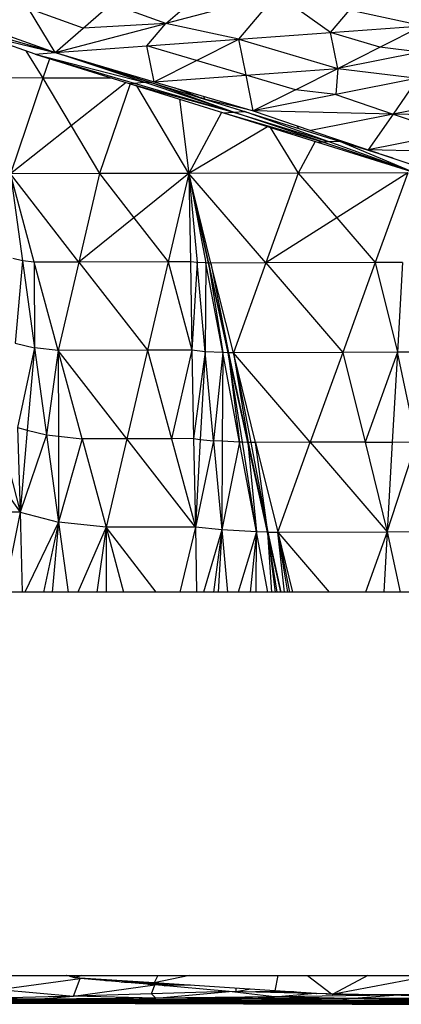
# Model space of a CAD drawing. Units: millimetres. Extents: x 55 to 228, y 48 to 171.
# Drawn here: x 88 to 89, y 109 to 112 of the extents above; entities that cross this region are included whole.
import ezdxf

# ---------------------------------------------------------------- set-up
doc = ezdxf.new("R2010")
doc.units = ezdxf.units.MM

msp = doc.modelspace()

# ---------------------------------------------------------------- linework, layer by layer
at = {"color": 7, "linetype": 'Continuous', "lineweight": 25}
for p, q in [((88.6813, 112.2893), (88.2958, 112.1881)), ((88.5491, 112.1334), (88.6813, 112.2893)), ((88.868, 112.1566), (88.6813, 112.2893)), ((88.0079, 112.1715), (88.105, 112.2562)), ((88.2958, 112.1881), (88.105, 112.2562)), ((88.2958, 112.1881), (88.3929, 112.2727)), ((88.0079, 112.1715), (87.8172, 112.2397)), ((87.9102, 112.0868), (87.8172, 112.2397)), ((88.868, 112.1566), (88.9341, 112.2346)), ((89.1874, 112.1799), (88.9341, 112.2346)), ((87.9102, 112.0868), (88.2958, 112.1881)), ((88.2958, 112.1881), (88.0079, 112.1715)), ((88.2297, 112.1101), (88.2958, 112.1881)), ((88.5491, 112.1334), (88.2958, 112.1881)), ((88.868, 112.1566), (89.1874, 112.1799)), ((89.0404, 112.1058), (89.1874, 112.1799)), ((87.6447, 112.1507), (87.9102, 112.0868)), ((87.8406, 112.0808), (87.6447, 112.1507)), ((87.6793, 112.1537), (87.9102, 112.0868)), ((87.719, 112.155), (87.9102, 112.0868)), ((87.722, 112.154), (87.9102, 112.0868)), ((87.9102, 112.0868), (88.0079, 112.1715)), ((88.5491, 112.1334), (88.868, 112.1566)), ((89.0404, 112.1058), (88.868, 112.1566)), ((88.8939, 112.0316), (88.868, 112.1566)), ((88.2297, 112.1101), (88.5491, 112.1334)), ((88.4021, 112.0592), (88.5491, 112.1334)), ((88.5491, 112.1334), (88.8939, 112.0316)), ((88.5745, 112.0084), (88.5491, 112.1334)), ((87.8406, 112.0808), (87.9102, 112.0868)), ((87.8406, 112.0808), (88.2205, 111.9833)), ((87.8406, 112.0808), (88.1681, 111.9788)), ((87.8406, 112.0808), (88.1854, 111.9803)), ((87.9102, 112.0868), (88.2297, 112.1101)), ((88.2205, 111.9833), (87.9102, 112.0868)), ((87.9102, 112.0868), (88.2393, 111.9842)), ((87.9102, 112.0868), (88.2551, 111.9851)), ((88.4021, 112.0592), (88.2297, 112.1101)), ((88.2551, 111.9851), (88.2297, 112.1101)), ((88.8939, 112.0316), (89.0404, 112.1058)), ((89.1803, 112.0885), (88.8939, 112.0316)), ((89.1803, 112.0885), (89.0404, 112.1058)), ((87.9488, 112.0755), (88.104, 112.0269)), ((88.2551, 111.9851), (88.4021, 112.0592)), ((88.5745, 112.0084), (88.4021, 112.0592)), ((88.104, 112.0269), (88.4301, 111.9251)), ((88.2551, 111.9851), (88.5745, 112.0084)), ((88.5745, 112.0084), (88.8939, 112.0316)), ((88.7469, 111.9575), (88.5745, 112.0084)), ((88.5994, 111.8834), (88.5745, 112.0084)), ((88.7469, 111.9575), (88.8939, 112.0316)), ((88.8939, 112.0316), (88.8863, 111.9402)), ((88.8939, 112.0316), (89.1726, 111.997)), ((87.8675, 111.9973), (87.7068, 111.9984)), ((87.8675, 111.9973), (87.7546, 111.6649)), ((87.8675, 111.9973), (87.9662, 111.8315)), ((88.1681, 111.9788), (88.1854, 111.9803)), ((88.1681, 111.9788), (88.5303, 111.8798)), ((88.1681, 111.9788), (88.4957, 111.8768)), ((88.1854, 111.9803), (88.2205, 111.9833)), ((88.1854, 111.9803), (88.5303, 111.8798)), ((88.2205, 111.9833), (88.2393, 111.9842)), ((88.5303, 111.8798), (88.2205, 111.9833)), ((88.5303, 111.8798), (88.2393, 111.9842)), ((88.2393, 111.9842), (88.5694, 111.8815)), ((88.2551, 111.9851), (88.5994, 111.8834)), ((89.1726, 111.997), (88.8863, 111.9402)), ((89.1726, 111.997), (89.0862, 111.8727)), ((88.7469, 111.9575), (88.5994, 111.8834)), ((88.8863, 111.9402), (88.5994, 111.8834)), ((88.8863, 111.9402), (88.7469, 111.9575)), ((88.8863, 111.9402), (89.0862, 111.8727)), ((88.3428, 111.9244), (88.3756, 111.6665)), ((88.4301, 111.9251), (88.5856, 111.8765)), ((89.373, 111.9295), (89.0862, 111.8727)), ((88.4957, 111.8768), (88.5303, 111.8798)), ((88.4957, 111.8768), (88.8405, 111.7763)), ((88.4957, 111.8768), (88.8227, 111.7748)), ((88.5303, 111.8798), (88.5694, 111.8815)), ((88.5303, 111.8798), (88.8598, 111.7772)), ((88.8405, 111.7763), (88.5303, 111.8798)), ((88.8598, 111.7772), (88.5694, 111.8815)), ((88.5694, 111.8815), (88.8985, 111.7789)), ((89.0862, 111.8727), (88.5994, 111.8834)), ((88.5994, 111.8834), (88.7993, 111.8159)), ((89.0862, 111.8727), (88.7993, 111.8159)), ((89.0862, 111.8727), (88.9992, 111.7484)), ((89.5729, 111.862), (89.0862, 111.8727)), ((89.0862, 111.8727), (89.2861, 111.8052)), ((87.9662, 111.8315), (87.7546, 111.6649)), ((87.9662, 111.8315), (88.0649, 111.6657)), ((88.7993, 111.8159), (88.9992, 111.7484)), ((89.2861, 111.8052), (88.9992, 111.7484)), ((88.8227, 111.7748), (88.8405, 111.7763)), ((88.8227, 111.7748), (89.1503, 111.6728)), ((88.8405, 111.7763), (88.8598, 111.7772)), ((88.8405, 111.7763), (89.1503, 111.6728)), ((88.8598, 111.7772), (88.8985, 111.7789)), ((89.1503, 111.6728), (88.8598, 111.7772)), ((89.1503, 111.6728), (88.8985, 111.7789)), ((88.8985, 111.7789), (89.0846, 111.7209)), ((89.486, 111.7377), (88.9992, 111.7484)), ((88.9992, 111.7484), (89.0353, 111.7362)), ((89.0369, 111.7357), (89.1996, 111.6809)), ((88.0649, 111.6657), (87.7546, 111.6649)), ((88.0649, 111.6657), (87.9926, 111.358)), ((88.3756, 111.6665), (88.0649, 111.6657)), ((88.0649, 111.6657), (88.1844, 111.5123)), ((88.3756, 111.6665), (88.1844, 111.5123)), ((88.3756, 111.6665), (88.3029, 111.3588)), ((88.7561, 111.6677), (88.3756, 111.6665)), ((88.3756, 111.6665), (88.3807, 111.359)), ((88.3756, 111.6665), (88.4041, 111.3565)), ((88.3756, 111.6665), (88.4341, 111.3549)), ((88.3756, 111.6665), (88.4438, 111.3545)), ((88.4524, 111.3546), (88.3756, 111.6665)), ((88.4443, 111.3545), (88.3756, 111.6665)), ((88.6432, 111.3551), (88.3756, 111.6665)), ((88.7561, 111.6677), (88.6432, 111.3551)), ((89.137, 111.6689), (88.7561, 111.6677)), ((88.7561, 111.6677), (88.8899, 111.512)), ((89.137, 111.6689), (88.8899, 111.512)), ((89.137, 111.6689), (89.0241, 111.3563)), ((87.7546, 111.6649), (87.7963, 111.3622)), ((87.8375, 111.3576), (87.7546, 111.6649)), ((87.9926, 111.358), (87.7546, 111.6649)), ((88.1844, 111.5123), (87.9926, 111.358)), ((88.1844, 111.5123), (88.3029, 111.3588)), ((88.8899, 111.512), (88.6432, 111.3551)), ((88.8899, 111.512), (89.0241, 111.3563)), ((87.7963, 111.3622), (87.7627, 111.3706)), ((87.7963, 111.3622), (87.7714, 111.0764)), ((87.7963, 111.3622), (87.838, 111.0594)), ((87.8375, 111.3576), (87.7963, 111.3622)), ((87.9926, 111.358), (87.8375, 111.3576)), ((87.9209, 111.0503), (87.8375, 111.3576)), ((87.8375, 111.3576), (87.838, 111.0594)), ((87.9926, 111.358), (87.9209, 111.0503)), ((88.3029, 111.3588), (87.9926, 111.358)), ((87.9926, 111.358), (88.2312, 111.0511)), ((88.3029, 111.3588), (88.2312, 111.0511)), ((88.3807, 111.359), (88.3029, 111.3588)), ((88.3029, 111.3588), (88.3863, 111.0515)), ((88.4041, 111.3565), (88.3807, 111.359)), ((88.3807, 111.359), (88.3863, 111.0515)), ((88.4041, 111.3565), (88.3863, 111.0515)), ((88.4326, 111.0464), (88.4041, 111.3565)), ((88.4341, 111.3549), (88.4041, 111.3565)), ((88.4341, 111.3549), (88.4326, 111.0464)), ((88.4931, 111.0432), (88.4341, 111.3549)), ((88.4438, 111.3545), (88.4341, 111.3549)), ((88.5125, 111.0425), (88.4438, 111.3545)), ((88.4438, 111.3545), (88.4931, 111.0432)), ((88.4443, 111.3545), (88.4438, 111.3545)), ((88.4524, 111.3546), (88.4443, 111.3545)), ((88.4443, 111.3545), (88.5125, 111.0425)), ((88.513, 111.0424), (88.4443, 111.3545)), ((88.6432, 111.3551), (88.4524, 111.3546)), ((88.5303, 111.0426), (88.4524, 111.3546)), ((88.4524, 111.3546), (88.513, 111.0424)), ((88.6432, 111.3551), (88.5303, 111.0426)), ((89.0241, 111.3563), (88.6432, 111.3551)), ((88.6432, 111.3551), (88.9107, 111.0438)), ((89.0241, 111.3563), (88.9107, 111.0438)), ((89.1192, 111.3566), (89.0241, 111.3563)), ((89.0241, 111.3563), (89.1009, 111.0443)), ((89.1192, 111.3566), (89.1009, 111.0443)), ((87.7714, 111.0764), (87.838, 111.0594)), ((87.838, 111.0594), (87.7795, 110.7821)), ((87.838, 111.0594), (87.8131, 110.7736)), ((87.838, 111.0594), (87.8797, 110.7566)), ((87.9209, 111.0503), (87.838, 111.0594)), ((87.9209, 111.0503), (87.8797, 110.7566)), ((88.2312, 111.0511), (87.9209, 111.0503)), ((87.9209, 111.0503), (87.9214, 110.7521)), ((88.0043, 110.743), (87.9209, 111.0503)), ((88.1595, 110.7434), (87.9209, 111.0503)), ((88.2312, 111.0511), (88.1595, 110.7434)), ((88.3863, 111.0515), (88.2312, 111.0511)), ((88.2312, 111.0511), (88.3146, 110.7438)), ((88.3863, 111.0515), (88.3146, 110.7438)), ((88.3863, 111.0515), (88.3919, 110.744)), ((88.4326, 111.0464), (88.3863, 111.0515)), ((88.4326, 111.0464), (88.3919, 110.744)), ((88.4326, 111.0464), (88.4148, 110.7415)), ((88.4616, 110.7364), (88.4326, 111.0464)), ((88.4931, 111.0432), (88.4326, 111.0464)), ((88.4931, 111.0432), (88.4616, 110.7364)), ((88.4931, 111.0432), (88.4916, 110.7348)), ((88.5521, 110.7315), (88.4931, 111.0432)), ((88.5125, 111.0425), (88.4931, 111.0432)), ((88.5618, 110.7312), (88.5125, 111.0425)), ((88.5125, 111.0425), (88.5521, 110.7315)), ((88.5806, 110.7304), (88.5125, 111.0425)), ((88.513, 111.0424), (88.5125, 111.0425)), ((88.5303, 111.0426), (88.513, 111.0424)), ((88.5821, 110.7304), (88.513, 111.0424)), ((88.5816, 110.7304), (88.513, 111.0424)), ((88.513, 111.0424), (88.5811, 110.7304)), ((88.513, 111.0424), (88.5806, 110.7304)), ((88.9107, 111.0438), (88.5303, 111.0426)), ((88.5303, 111.0426), (88.5908, 110.7305)), ((88.5303, 111.0426), (88.5821, 110.7304)), ((88.6076, 110.7306), (88.5303, 111.0426)), ((88.7978, 110.7312), (88.5303, 111.0426)), ((88.9107, 111.0438), (88.7978, 110.7312)), ((89.1009, 111.0443), (88.9107, 111.0438)), ((88.9107, 111.0438), (88.9885, 110.7318)), ((89.1009, 111.0443), (88.9885, 110.7318)), ((89.1009, 111.0443), (89.0831, 110.7321)), ((89.1849, 111.045), (89.1009, 111.0443)), ((89.1671, 110.7327), (89.1009, 111.0443)), ((87.5781, 110.7825), (87.7882, 110.4878)), ((87.7124, 110.7822), (87.7882, 110.4878)), ((87.7795, 110.7821), (87.7882, 110.4878)), ((87.7795, 110.7821), (87.8131, 110.7736)), ((87.8131, 110.7736), (87.7882, 110.4878)), ((87.8797, 110.7566), (87.7882, 110.4878)), ((87.8131, 110.7736), (87.8797, 110.7566)), ((87.8797, 110.7566), (87.9214, 110.4539)), ((87.8797, 110.7566), (87.9214, 110.7521)), ((87.9214, 110.7521), (87.9214, 110.4539)), ((87.9214, 110.7521), (88.0043, 110.743)), ((88.0043, 110.743), (87.9214, 110.4539)), ((88.1595, 110.7434), (88.0043, 110.743)), ((88.0043, 110.743), (88.0872, 110.4357)), ((88.1595, 110.7434), (88.0872, 110.4357)), ((88.3146, 110.7438), (88.1595, 110.7434)), ((88.398, 110.4365), (88.1595, 110.7434)), ((88.3919, 110.744), (88.3146, 110.7438)), ((88.3146, 110.7438), (88.398, 110.4365)), ((88.3919, 110.744), (88.398, 110.4365)), ((88.3919, 110.744), (88.4148, 110.7415)), ((88.4148, 110.7415), (88.398, 110.4365)), ((88.4148, 110.7415), (88.4616, 110.7364)), ((88.4616, 110.7364), (88.398, 110.4365)), ((88.4616, 110.7364), (88.4901, 110.4264)), ((88.4916, 110.7348), (88.4616, 110.7364)), ((88.4916, 110.7348), (88.4901, 110.4264)), ((88.5521, 110.7315), (88.4901, 110.4264)), ((88.5521, 110.7315), (88.4916, 110.7348)), ((88.6111, 110.4199), (88.5521, 110.7315)), ((88.5618, 110.7312), (88.5521, 110.7315)), ((88.6111, 110.4199), (88.5618, 110.7312)), ((88.5806, 110.7304), (88.5618, 110.7312)), ((88.5806, 110.7304), (88.6111, 110.4199)), ((88.6493, 110.4184), (88.5806, 110.7304)), ((88.5811, 110.7304), (88.5806, 110.7304)), ((88.5811, 110.7304), (88.6493, 110.4184)), ((88.5816, 110.7304), (88.5811, 110.7304)), ((88.5816, 110.7304), (88.6493, 110.4184)), ((88.6508, 110.4184), (88.5816, 110.7304)), ((88.5821, 110.7304), (88.5816, 110.7304)), ((88.5908, 110.7305), (88.5821, 110.7304)), ((88.6508, 110.4184), (88.5821, 110.7304)), ((88.6076, 110.7306), (88.5908, 110.7305)), ((88.5908, 110.7305), (88.6508, 110.4184)), ((88.7978, 110.7312), (88.6076, 110.7306)), ((88.6508, 110.4184), (88.6076, 110.7306)), ((88.6076, 110.7306), (88.6849, 110.4186)), ((88.6849, 110.4186), (88.7978, 110.7312)), ((88.9885, 110.7318), (88.7978, 110.7312)), ((88.7978, 110.7312), (89.0653, 110.4198)), ((88.9885, 110.7318), (89.0831, 110.7321)), ((88.9885, 110.7318), (89.0653, 110.4198)), ((89.0653, 110.4198), (89.1671, 110.7327)), ((89.0831, 110.7321), (89.0653, 110.4198)), ((89.0831, 110.7321), (89.1671, 110.7327)), ((87.7882, 110.4878), (87.5191, 110.4884)), ((87.7882, 110.4878), (87.9214, 110.4539)), ((87.9214, 110.4539), (87.955, 110.2103)), ((88.0872, 110.4357), (87.9214, 110.4539)), ((88.398, 110.4365), (88.0872, 110.4357)), ((88.0872, 110.4357), (88.148, 110.2103)), ((88.398, 110.4365), (88.4018, 110.2103)), ((88.4901, 110.4264), (88.398, 110.4365)), ((88.4901, 110.4264), (88.4269, 110.2103)), ((88.4901, 110.4264), (88.461, 110.2103)), ((88.4901, 110.4264), (88.4775, 110.2103)), ((88.4901, 110.4264), (88.5096, 110.2103)), ((88.6111, 110.4199), (88.4901, 110.4264)), ((88.6505, 110.2103), (88.6111, 110.4199)), ((88.6493, 110.4184), (88.6111, 110.4199)), ((88.6493, 110.4184), (88.6629, 110.2103)), ((88.6493, 110.4184), (88.6758, 110.2103)), ((88.6826, 110.2103), (88.6493, 110.4184)), ((88.6951, 110.2103), (88.6493, 110.4184)), ((88.6508, 110.4184), (88.6493, 110.4184)), ((88.6508, 110.4184), (88.6849, 110.4186)), ((88.6969, 110.2103), (88.6508, 110.4184)), ((88.6849, 110.4186), (89.0653, 110.4198)), ((88.7083, 110.2103), (88.6849, 110.4186)), ((88.7195, 110.2103), (88.6849, 110.4186)), ((88.6849, 110.4186), (88.7365, 110.2103)), ((89.0653, 110.4198), (89.0537, 110.2103)), ((89.0653, 110.4198), (89.2327, 110.4211)), ((105.8947, 110.2103), (80.3776, 110.2103)), ((80.3776, 108.877), (105.8947, 108.877)), ((87.7149, 108.828), (87.9972, 108.8665)), ((87.9801, 108.8702), (87.9483, 108.877)), ((87.9597, 108.8745), (87.9514, 108.877)), ((87.9779, 108.8692), (87.9619, 108.8739)), ((87.9743, 108.8055), (87.9972, 108.8665)), ((87.9764, 108.877), (87.9776, 108.8707)), ((87.9776, 108.8706), (87.9779, 108.8692)), ((88.0029, 108.877), (87.9779, 108.8692)), ((88.2551, 108.8512), (87.9779, 108.8692)), ((87.9972, 108.8665), (87.9876, 108.8686)), ((88.2566, 108.8441), (87.9972, 108.8665)), ((88.0868, 108.8588), (88.1241, 108.8597)), ((88.2676, 108.877), (88.2551, 108.8512)), ((88.3782, 108.877), (88.2551, 108.8512)), ((88.7884, 108.877), (88.8721, 108.8131)), ((89.2021, 108.8725), (88.8857, 108.8127)), ((87.7149, 108.828), (87.9743, 108.8055)), ((87.9743, 108.8055), (88.2566, 108.8441)), ((88.1516, 108.8532), (88.2092, 108.8542)), ((88.1518, 108.8532), (88.2101, 108.8541)), ((88.1523, 108.8531), (88.2119, 108.854)), ((88.2126, 108.8539), (88.1529, 108.8531)), ((88.2128, 108.8539), (88.1529, 108.8531)), ((88.1529, 108.8531), (88.2125, 108.8539)), ((88.2129, 108.8539), (88.153, 108.8531)), ((88.153, 108.8531), (88.2129, 108.8539)), ((88.2454, 108.8136), (88.2566, 108.8441)), ((88.6742, 108.8238), (88.2551, 108.8512)), ((88.516, 108.8217), (88.2566, 108.8441)), ((88.3809, 108.843), (88.2699, 108.843)), ((88.8199, 108.8143), (88.6742, 108.8238)), ((87.8467, 108.794), (87.4326, 108.7894)), ((87.8085, 108.7913), (87.4326, 108.7894)), ((87.8014, 108.7894), (87.4326, 108.7894)), ((87.8014, 108.7893), (87.4326, 108.7894)), ((87.8014, 108.7893), (87.4326, 108.7891)), ((87.8014, 108.7891), (87.4326, 108.7891)), ((87.8014, 108.7891), (87.4326, 108.7891)), ((87.9743, 108.8055), (87.7037, 108.7974)), ((87.8467, 108.794), (87.7037, 108.7974)), ((87.8014, 108.7894), (87.8085, 108.7913)), ((88.1696, 108.7894), (87.8014, 108.7894)), ((87.8014, 108.7893), (87.8014, 108.7894)), ((88.1696, 108.7893), (87.8014, 108.7894)), ((88.1696, 108.7893), (87.8014, 108.7893)), ((88.1696, 108.7892), (87.8014, 108.7893)), ((87.8014, 108.7891), (87.8014, 108.7893)), ((88.1696, 108.7892), (87.8014, 108.7891)), ((88.1696, 108.7891), (87.8014, 108.7891)), ((87.8014, 108.7891), (87.8014, 108.7891)), ((87.8014, 108.7891), (88.1696, 108.7891)), ((88.1696, 108.7891), (87.8014, 108.7891)), ((88.0394, 108.7891), (87.8024, 108.7885)), ((87.8085, 108.7913), (87.8467, 108.794)), ((88.1834, 108.7933), (87.8085, 108.7913)), ((88.1696, 108.7894), (87.8085, 108.7913)), ((87.8467, 108.794), (87.9743, 108.8055)), ((88.2602, 108.7986), (87.8467, 108.794)), ((88.1834, 108.7933), (87.8467, 108.794)), ((88.2454, 108.8136), (87.9743, 108.8055)), ((88.2602, 108.7986), (87.9743, 108.8055)), ((88.1696, 108.7891), (88.1457, 108.7891)), ((88.1696, 108.7894), (88.1834, 108.7933)), ((88.5384, 108.7894), (88.1696, 108.7894)), ((88.1696, 108.7893), (88.1696, 108.7894)), ((88.5384, 108.7894), (88.1696, 108.7893)), ((88.5384, 108.7893), (88.1696, 108.7893)), ((88.1696, 108.7892), (88.1696, 108.7893)), ((88.5384, 108.7892), (88.1696, 108.7893)), ((88.5384, 108.7892), (88.1696, 108.7892)), ((88.5384, 108.7892), (88.1696, 108.7892)), ((88.1696, 108.7891), (88.1696, 108.7892)), ((88.1696, 108.7891), (88.5384, 108.7892)), ((88.1696, 108.7891), (88.5384, 108.7891)), ((88.1962, 108.7891), (88.1696, 108.7891)), ((88.5384, 108.7891), (88.1696, 108.7891)), ((88.1834, 108.7933), (88.2602, 108.7986)), ((88.1834, 108.7933), (88.5587, 108.7952)), ((88.545, 108.7913), (88.1834, 108.7933)), ((88.5384, 108.7894), (88.1834, 108.7933)), ((88.516, 108.8217), (88.2454, 108.8136)), ((88.2602, 108.7986), (88.2454, 108.8136)), ((88.2602, 108.7986), (88.516, 108.8217)), ((88.6737, 108.8032), (88.2602, 108.7986)), ((88.5969, 108.7979), (88.2602, 108.7986)), ((88.5587, 108.7952), (88.2602, 108.7986)), ((88.3021, 108.7891), (88.5394, 108.7885)), ((88.6737, 108.8032), (88.516, 108.8217)), ((88.8019, 108.8148), (88.516, 108.8217)), ((88.5384, 108.7894), (88.545, 108.7913)), ((88.9071, 108.7894), (88.5384, 108.7894)), ((88.9071, 108.7893), (88.5384, 108.7894)), ((88.5384, 108.7893), (88.5384, 108.7894)), ((88.9071, 108.7893), (88.5384, 108.7893)), ((88.5384, 108.7892), (88.5384, 108.7893)), ((88.9071, 108.7893), (88.5384, 108.7892)), ((88.9071, 108.7891), (88.5384, 108.7892)), ((88.5384, 108.7892), (88.5384, 108.7892)), ((88.9071, 108.7891), (88.5384, 108.7892)), ((88.5384, 108.7891), (88.5384, 108.7892)), ((88.5384, 108.7891), (88.9071, 108.7891)), ((88.9071, 108.7891), (88.5384, 108.7891)), ((88.6184, 108.7891), (88.5394, 108.7885)), ((88.545, 108.7913), (88.5587, 108.7952)), ((88.9071, 108.7894), (88.545, 108.7913)), ((88.5587, 108.7952), (88.5969, 108.7979)), ((88.5587, 108.7952), (88.9336, 108.7972)), ((88.9071, 108.7894), (88.5587, 108.7952)), ((88.5969, 108.7979), (88.6737, 108.8032)), ((88.9336, 108.7972), (88.5969, 108.7979)), ((88.7408, 108.8195), (88.6069, 108.8195)), ((88.7497, 108.8189), (88.6466, 108.8185)), ((88.6737, 108.8032), (88.8019, 108.8148)), ((89.0872, 108.8079), (88.6737, 108.8032)), ((88.9336, 108.7972), (88.6737, 108.8032)), ((88.7682, 108.8156), (88.8074, 108.8151)), ((88.966, 108.8108), (88.8019, 108.8148)), ((88.8181, 108.8144), (88.8193, 108.8144)), ((88.8751, 108.8107), (88.8523, 108.8122)), ((88.9071, 108.7891), (88.8582, 108.7891)), ((88.8745, 108.8112), (88.8751, 108.8107)), ((88.8773, 108.8112), (88.8751, 108.8107)), ((89.2021, 108.81), (88.8751, 108.8107)), ((88.9336, 108.7972), (88.9071, 108.7894)), ((89.2754, 108.7894), (88.9071, 108.7894)), ((88.9071, 108.7893), (88.9071, 108.7894)), ((88.9071, 108.7893), (89.2754, 108.7894)), ((89.2754, 108.7893), (88.9071, 108.7893)), ((89.2754, 108.7893), (88.9071, 108.7893)), ((88.9071, 108.7891), (88.9071, 108.7893)), ((89.2754, 108.7892), (88.9071, 108.7893)), ((88.9071, 108.7891), (89.2754, 108.7892)), ((88.9071, 108.7891), (89.2754, 108.7892)), ((88.9595, 108.7891), (88.9071, 108.7891)), ((89.2754, 108.7891), (88.9071, 108.7891)), ((88.9336, 108.7972), (89.0872, 108.8079)), ((89.309, 108.7991), (88.9336, 108.7972)), ((89.2957, 108.7952), (88.9336, 108.7972)), ((89.2754, 108.7894), (88.9336, 108.7972)), ((89.2891, 108.7933), (88.9336, 108.7972)), ((89.0872, 108.8079), (88.9784, 108.8105)), ((89.309, 108.7991), (89.0872, 108.8079)), ((89.3858, 108.8045), (89.0872, 108.8079)), ((89.4244, 108.8071), (89.0872, 108.8079)), ((87.4337, 108.7876), (87.8024, 108.7885)), ((87.4337, 108.7876), (87.8024, 108.7876)), ((87.4337, 108.7876), (87.8024, 108.7856)), ((87.4337, 108.7876), (87.8024, 108.7872)), ((87.4337, 108.7811), (87.8024, 108.7856)), ((87.4337, 108.7811), (87.8024, 108.7824)), ((87.4337, 108.7811), (87.8024, 108.7815)), ((87.4337, 108.7811), (87.8024, 108.7811)), ((87.4337, 108.7811), (87.8111, 108.7802)), ((87.8024, 108.7885), (88.1707, 108.7876)), ((87.8024, 108.7885), (87.8024, 108.7876)), ((87.8024, 108.7876), (88.1707, 108.7876)), ((88.1707, 108.7876), (87.8024, 108.7872)), ((87.8024, 108.7876), (87.8024, 108.7872)), ((87.8024, 108.7872), (88.1707, 108.7868)), ((87.8024, 108.7872), (87.8024, 108.7856)), ((87.8024, 108.7856), (88.1707, 108.7868)), ((87.8024, 108.7856), (88.1707, 108.7836)), ((87.8024, 108.7856), (87.8024, 108.7824)), ((87.8024, 108.7824), (88.1707, 108.7836)), ((87.8024, 108.7824), (88.1707, 108.782)), ((87.8024, 108.7824), (87.8024, 108.7815)), ((87.8024, 108.7815), (88.1707, 108.782)), ((87.8024, 108.7815), (88.1707, 108.7811)), ((87.8024, 108.7811), (87.8024, 108.7815)), ((87.8024, 108.7811), (88.1707, 108.7811)), ((87.8111, 108.7802), (87.8024, 108.7811)), ((88.1707, 108.7811), (87.8111, 108.7802)), ((87.8111, 108.7802), (88.1885, 108.7794)), ((88.5394, 108.7885), (88.1707, 108.7876)), ((88.1707, 108.7876), (88.5394, 108.7876)), ((88.1707, 108.7876), (88.5394, 108.7872)), ((88.1707, 108.7876), (88.1707, 108.7868)), ((88.5394, 108.7872), (88.1707, 108.7868)), ((88.1707, 108.7868), (88.5394, 108.7864)), ((88.1707, 108.7868), (88.5394, 108.7848)), ((88.1707, 108.7868), (88.1707, 108.7836)), ((88.5394, 108.7848), (88.1707, 108.7836)), ((88.1707, 108.7836), (88.5394, 108.7832)), ((88.1707, 108.7836), (88.1707, 108.782)), ((88.1707, 108.7836), (88.5394, 108.7824)), ((88.1707, 108.782), (88.5394, 108.7824)), ((88.1707, 108.782), (88.5394, 108.7815)), ((88.1707, 108.782), (88.1707, 108.7811)), ((88.5394, 108.7815), (88.1707, 108.7811)), ((88.1707, 108.7811), (88.5394, 108.7811)), ((88.1707, 108.7811), (88.1885, 108.7794)), ((88.5394, 108.7811), (88.1885, 108.7794)), ((88.5486, 108.7802), (88.1885, 108.7794)), ((88.1885, 108.7794), (88.5653, 108.7785)), ((88.5394, 108.7885), (88.9077, 108.7876)), ((88.5394, 108.7885), (88.5394, 108.7876)), ((88.5394, 108.7876), (88.9077, 108.7876)), ((88.9077, 108.7876), (88.5394, 108.7872)), ((88.5394, 108.7876), (88.5394, 108.7872)), ((88.5394, 108.7872), (88.9077, 108.786)), ((88.5394, 108.7872), (88.5394, 108.7864)), ((88.5394, 108.7864), (88.9077, 108.786)), ((88.5394, 108.7864), (88.5394, 108.7848)), ((88.9077, 108.786), (88.5394, 108.7848)), ((88.5394, 108.7848), (88.9077, 108.7828)), ((88.5394, 108.7848), (88.5394, 108.7832)), ((88.5394, 108.7832), (88.9077, 108.7828)), ((88.5394, 108.7832), (88.5394, 108.7824)), ((88.5394, 108.7824), (88.9077, 108.7828)), ((88.5394, 108.7824), (88.9077, 108.7811)), ((88.5394, 108.7824), (88.5394, 108.7815)), ((88.5394, 108.7815), (88.9077, 108.7811)), ((88.5394, 108.7815), (88.5394, 108.7811)), ((88.5394, 108.7811), (88.9077, 108.7811)), ((88.5394, 108.7811), (88.5486, 108.7802)), ((88.9077, 108.7811), (88.5486, 108.7802)), ((88.5486, 108.7802), (88.5653, 108.7785)), ((88.9077, 108.7811), (88.5653, 108.7785)), ((88.5653, 108.7785), (88.9433, 108.7776)), ((89.2764, 108.7885), (88.9077, 108.7876)), ((88.9077, 108.7876), (89.2764, 108.7876)), ((88.9077, 108.7876), (89.2764, 108.7872)), ((88.9077, 108.7876), (88.9077, 108.786)), ((89.2764, 108.7872), (88.9077, 108.786)), ((88.9077, 108.786), (89.2764, 108.7864)), ((88.9077, 108.786), (89.2764, 108.7856)), ((88.9077, 108.786), (89.2764, 108.784)), ((88.9077, 108.786), (88.9077, 108.7828)), ((88.9077, 108.7828), (89.2764, 108.784)), ((88.9077, 108.7828), (89.2764, 108.7832)), ((88.9077, 108.7828), (89.2764, 108.7824)), ((88.9077, 108.7828), (89.2764, 108.7815)), ((88.9077, 108.7828), (88.9077, 108.7811)), ((88.9077, 108.7811), (89.2764, 108.7815)), ((88.9077, 108.7811), (89.2764, 108.7811)), ((88.9077, 108.7811), (88.9433, 108.7776)), ((88.9433, 108.7776), (89.2764, 108.7811)), ((89.2942, 108.7794), (88.9433, 108.7776)), ((88.9433, 108.7776), (89.3023, 108.7785)), ((88.9433, 108.7776), (89.3202, 108.7767))]:
    msp.add_line(p, q, dxfattribs=at)
at = {"color": 9, "linetype": 'Continuous', "lineweight": 25}
for p, q in [((87.8083, 112.0923), (87.8675, 111.9973)), ((87.8907, 112.0652), (87.8675, 111.9973)), ((88.1029, 112.03), (88.104, 112.0269)), ((88.104, 112.0269), (88.1052, 112.026)), ((88.1066, 111.9979), (87.8675, 111.9973)), ((88.1578, 111.982), (87.9662, 111.8315)), ((88.1713, 111.9778), (88.0649, 111.6657)), ((88.3756, 111.6665), (88.1947, 111.9705)), ((88.3241, 111.9647), (88.4301, 111.9251)), ((88.4301, 111.9251), (88.4182, 111.9286)), ((88.4264, 111.9345), (88.4301, 111.9251)), ((88.4301, 111.9251), (88.4306, 111.9247)), ((88.4301, 111.9251), (88.4412, 111.9214)), ((88.6027, 111.8823), (88.4301, 111.9251)), ((88.4893, 111.8787), (88.3756, 111.6665)), ((88.6491, 111.8289), (88.3756, 111.6665)), ((88.6588, 111.8259), (88.7561, 111.6677)), ((88.7522, 111.8318), (88.7555, 111.8235)), ((88.8148, 111.7773), (88.7561, 111.6677)), ((87.7882, 110.4878), (87.7325, 110.2103)), ((87.7882, 110.4878), (87.7958, 110.2103)), ((87.9214, 110.4539), (87.8044, 110.2103)), ((87.9214, 110.4539), (87.8701, 110.2103)), ((87.9214, 110.4539), (87.9002, 110.2103)), ((88.0872, 110.4357), (87.989, 110.2103)), ((88.0872, 110.4357), (88.0552, 110.2103)), ((88.0872, 110.4357), (88.0872, 110.2103)), ((88.262, 110.2103), (88.0872, 110.4357)), ((88.398, 110.4365), (88.3446, 110.2103)), ((88.6111, 110.4199), (88.5469, 110.2103)), ((88.6111, 110.4199), (88.5892, 110.2103)), ((88.6097, 110.2103), (88.6111, 110.4199)), ((88.6508, 110.4184), (88.6956, 110.2103)), ((88.6508, 110.4184), (88.6959, 110.2103)), ((88.6962, 110.2103), (88.6508, 110.4184)), ((88.6849, 110.4186), (88.7253, 110.2103)), ((88.6849, 110.4186), (88.8642, 110.2103)), ((89.0653, 110.4198), (88.99, 110.2103)), ((89.0653, 110.4198), (89.1101, 110.2103)), ((88.0036, 108.866), (88.0047, 108.8675)), ((88.6856, 108.877), (88.6742, 108.8238)), ((88.9985, 108.877), (88.8791, 108.8129)), ((88.1348, 108.8546), (88.1693, 108.8568)), ((88.1395, 108.8542), (88.1827, 108.8559)), ((88.204, 108.8545), (88.1465, 108.8536)), ((88.2453, 108.8518), (88.1601, 108.8525)), ((88.2703, 108.8478), (88.1765, 108.851)), ((88.2703, 108.8478), (88.2171, 108.8475)), ((88.2341, 108.8461), (88.2703, 108.8478)), ((88.2535, 108.8444), (88.3371, 108.8458)), ((88.3032, 108.848), (88.2703, 108.8478)), ((88.2893, 108.8413), (88.2984, 108.843)), ((88.5395, 108.8211), (88.5401, 108.8326)), ((88.5906, 108.8293), (88.5462, 108.8209)), ((87.8024, 108.7891), (87.8024, 108.7885)), ((88.1696, 108.7891), (88.1696, 108.7891)), ((88.1707, 108.7891), (88.1707, 108.7876)), ((88.5384, 108.7891), (88.5384, 108.7891)), ((88.5394, 108.7891), (88.5394, 108.7885)), ((88.8759, 108.8112), (88.8751, 108.8107)), ((88.9071, 108.7891), (88.9071, 108.7891)), ((88.9077, 108.7891), (88.9077, 108.7876))]:
    msp.add_line(p, q, dxfattribs=at)

doc.saveas('drawing.dxf')
